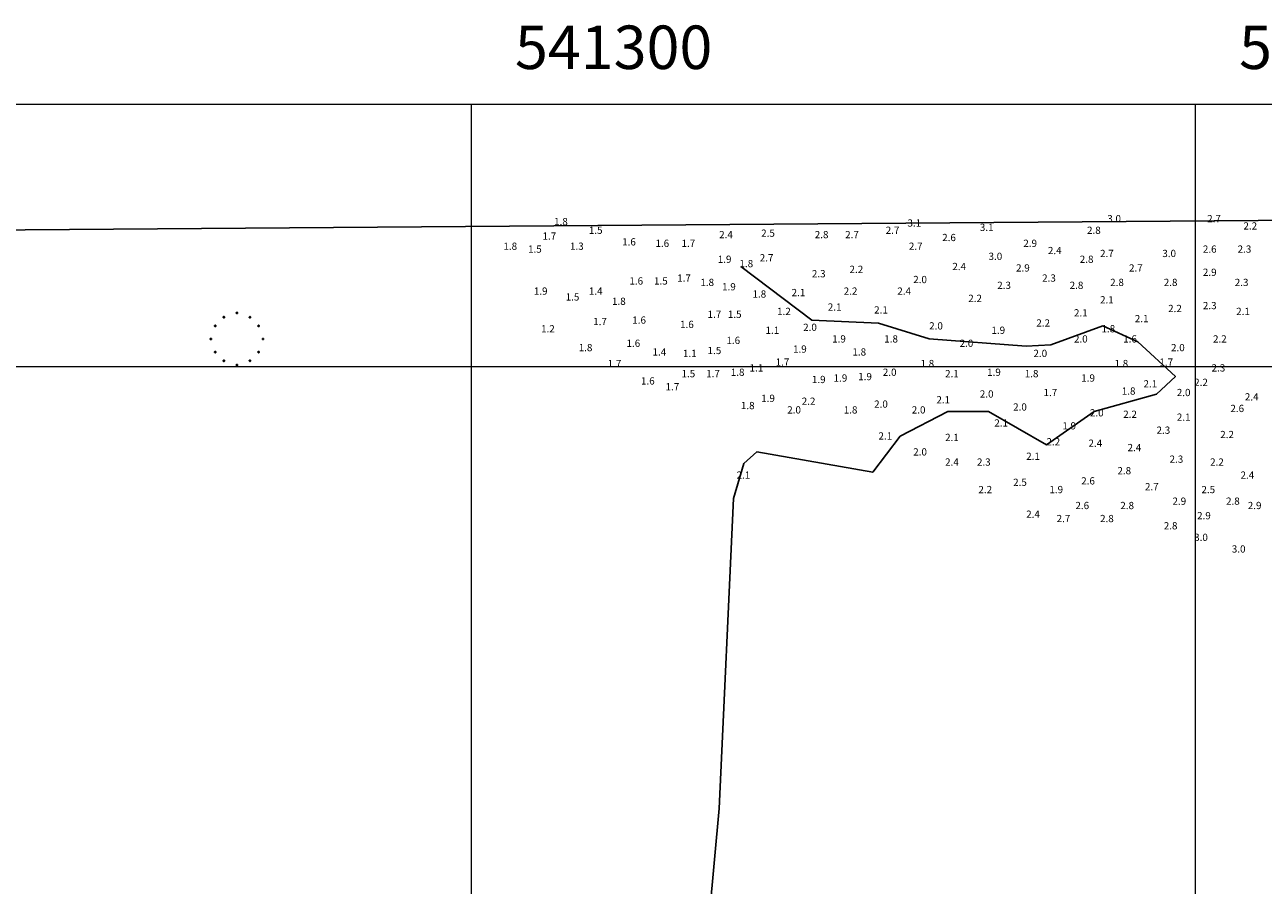
# Model space of a CAD drawing. Units: inches. Extents: x 540947 to 541512, y 6607095 to 6607474.
# Drawn here: x 541269 to 541355, y 6607414 to 6607474 of the extents above; entities that cross this region are included whole.
import ezdxf

# ---------------------------------------------------------------- set-up
doc = ezdxf.new("R2010")
doc.units = ezdxf.units.IN
doc.header["$MEASUREMENT"] = 0
for name, color, linetype in [('BORDER', 7, 'Continuous'), ('CONTOUR', 7, 'Continuous'), ('FORMAT', 7, 'Continuous'), ('GRID', 7, 'Continuous'), ('SOUNDG', 7, 'Continuous'), ('UWTROC', 7, 'Continuous')]:
    doc.layers.add(name, color=color, linetype=linetype)
doc.styles.add('AutoTextStyle-1', font='txt')

msp = doc.modelspace()

# ---------------------------------------------------------------- linework, layer by layer
at = {"layer": 'BORDER', "color": 7}
msp.add_lwpolyline([(541488.1, 6607461.1), (541483.7, 6607327.5), (541476.3, 6607105.6), (541081.8, 6607160.3), (541045.4, 6607258.5), (540980.3, 6607433.7), (540968.5, 6607457.2), (541053.3, 6607457.8), (541488.1, 6607461.1)], dxfattribs=at)
at = {"layer": 'CONTOUR', "color": 22, "elevation": 2}
msp.add_lwpolyline([(541318.6, 6607456.9), (541323.5, 6607453.2), (541328.1, 6607453), (541331.6, 6607451.9), (541338.3, 6607451.4), (541340, 6607451.5), (541343.6, 6607452.8), (541346, 6607451.7), (541348.6, 6607449.3), (541347.3, 6607448.1), (541343, 6607446.9), (541339.7, 6607444.6), (541335.7, 6607446.9), (541332.9, 6607446.9), (541329.6, 6607445.2), (541327.7, 6607442.7), (541319.7, 6607444.1), (541318.8, 6607443.3), (541318.1, 6607440.9), (541317.1, 6607419.5), (541315.1, 6607397.6)], dxfattribs=at)
at = {"layer": 'FORMAT', "color": 7, "lineweight": 5}
msp.add_lwpolyline([(540961.5, 6607468.1), (541495.1, 6607468.1)], dxfattribs=at)
at = {"layer": 'GRID', "color": 254, "lineweight": 5}
for points in [[(541300, 6607098.6), (541300, 6607468.1)], [(541350, 6607098.6), (541350, 6607468.1)], [(540961.5, 6607450), (541495.1, 6607450)]]:
    msp.add_lwpolyline(points, dxfattribs=at)
at = {"layer": 'UWTROC', "color": 7, "elevation": -999}
for points in [[(541283.845, 6607453.7), (541283.845, 6607453.697), (541283.845, 6607453.694), (541283.844, 6607453.691), (541283.843, 6607453.688), (541283.842, 6607453.685), (541283.841, 6607453.682), (541283.84, 6607453.679), (541283.838, 6607453.676), (541283.836, 6607453.674), (541283.834, 6607453.671), (541283.832, 6607453.669), (541283.83, 6607453.667), (541283.828, 6607453.665), (541283.825, 6607453.663), (541283.823, 6607453.661), (541283.82, 6607453.66), (541283.817, 6607453.658), (541283.814, 6607453.657), (541283.811, 6607453.656), (541283.808, 6607453.656), (541283.805, 6607453.655), (541283.802, 6607453.655), (541283.798, 6607453.655), (541283.795, 6607453.655), (541283.792, 6607453.656), (541283.789, 6607453.656), (541283.786, 6607453.657), (541283.783, 6607453.658), (541283.78, 6607453.66), (541283.777, 6607453.661), (541283.775, 6607453.663), (541283.772, 6607453.665), (541283.77, 6607453.667), (541283.768, 6607453.669), (541283.766, 6607453.671), (541283.764, 6607453.674), (541283.762, 6607453.676), (541283.76, 6607453.679), (541283.759, 6607453.682), (541283.758, 6607453.685), (541283.757, 6607453.688), (541283.756, 6607453.691), (541283.755, 6607453.694), (541283.755, 6607453.697), (541283.755, 6607453.7), (541283.755, 6607453.703), (541283.755, 6607453.706), (541283.756, 6607453.709), (541283.757, 6607453.712), (541283.758, 6607453.715), (541283.759, 6607453.718), (541283.76, 6607453.721), (541283.762, 6607453.724), (541283.764, 6607453.726), (541283.766, 6607453.729), (541283.768, 6607453.731), (541283.77, 6607453.733), (541283.772, 6607453.735), (541283.775, 6607453.737), (541283.777, 6607453.739), (541283.78, 6607453.74), (541283.783, 6607453.742), (541283.786, 6607453.743), (541283.789, 6607453.744), (541283.792, 6607453.744), (541283.795, 6607453.745), (541283.798, 6607453.745), (541283.802, 6607453.745), (541283.805, 6607453.745), (541283.808, 6607453.744), (541283.811, 6607453.744), (541283.814, 6607453.743), (541283.817, 6607453.742), (541283.82, 6607453.74), (541283.823, 6607453.739), (541283.825, 6607453.737), (541283.828, 6607453.735), (541283.83, 6607453.733), (541283.832, 6607453.731), (541283.834, 6607453.729), (541283.836, 6607453.726), (541283.838, 6607453.724), (541283.84, 6607453.721), (541283.841, 6607453.718), (541283.842, 6607453.715), (541283.843, 6607453.712), (541283.844, 6607453.709), (541283.845, 6607453.706), (541283.845, 6607453.703), (541283.845, 6607453.7)], [(541282.345, 6607452.8), (541282.345, 6607452.797), (541282.345, 6607452.794), (541282.344, 6607452.791), (541282.343, 6607452.788), (541282.342, 6607452.785), (541282.341, 6607452.782), (541282.34, 6607452.779), (541282.338, 6607452.776), (541282.336, 6607452.774), (541282.334, 6607452.771), (541282.332, 6607452.769), (541282.33, 6607452.767), (541282.328, 6607452.765), (541282.325, 6607452.763), (541282.323, 6607452.761), (541282.32, 6607452.76), (541282.317, 6607452.758), (541282.314, 6607452.757), (541282.311, 6607452.756), (541282.308, 6607452.756), (541282.305, 6607452.755), (541282.302, 6607452.755), (541282.298, 6607452.755), (541282.295, 6607452.755), (541282.292, 6607452.756), (541282.289, 6607452.756), (541282.286, 6607452.757), (541282.283, 6607452.758), (541282.28, 6607452.76), (541282.277, 6607452.761), (541282.275, 6607452.763), (541282.272, 6607452.765), (541282.27, 6607452.767), (541282.268, 6607452.769), (541282.266, 6607452.771), (541282.264, 6607452.774), (541282.262, 6607452.776), (541282.26, 6607452.779), (541282.259, 6607452.782), (541282.258, 6607452.785), (541282.257, 6607452.788), (541282.256, 6607452.791), (541282.255, 6607452.794), (541282.255, 6607452.797), (541282.255, 6607452.8), (541282.255, 6607452.803), (541282.255, 6607452.806), (541282.256, 6607452.809), (541282.257, 6607452.812), (541282.258, 6607452.815), (541282.259, 6607452.818), (541282.26, 6607452.821), (541282.262, 6607452.824), (541282.264, 6607452.826), (541282.266, 6607452.829), (541282.268, 6607452.831), (541282.27, 6607452.833), (541282.272, 6607452.835), (541282.275, 6607452.837), (541282.277, 6607452.839), (541282.28, 6607452.84), (541282.283, 6607452.842), (541282.286, 6607452.843), (541282.289, 6607452.844), (541282.292, 6607452.844), (541282.295, 6607452.845), (541282.298, 6607452.845), (541282.302, 6607452.845), (541282.305, 6607452.845), (541282.308, 6607452.844), (541282.311, 6607452.844), (541282.314, 6607452.843), (541282.317, 6607452.842), (541282.32, 6607452.84), (541282.323, 6607452.839), (541282.325, 6607452.837), (541282.328, 6607452.835), (541282.33, 6607452.833), (541282.332, 6607452.831), (541282.334, 6607452.829), (541282.336, 6607452.826), (541282.338, 6607452.824), (541282.34, 6607452.821), (541282.341, 6607452.818), (541282.342, 6607452.815), (541282.343, 6607452.812), (541282.344, 6607452.809), (541282.345, 6607452.806), (541282.345, 6607452.803), (541282.345, 6607452.8)], [(541282.945, 6607453.4), (541282.945, 6607453.397), (541282.945, 6607453.394), (541282.944, 6607453.391), (541282.943, 6607453.388), (541282.942, 6607453.385), (541282.941, 6607453.382), (541282.94, 6607453.379), (541282.938, 6607453.376), (541282.936, 6607453.374), (541282.934, 6607453.371), (541282.932, 6607453.369), (541282.93, 6607453.367), (541282.928, 6607453.365), (541282.925, 6607453.363), (541282.922, 6607453.361), (541282.92, 6607453.36), (541282.917, 6607453.358), (541282.914, 6607453.357), (541282.911, 6607453.356), (541282.908, 6607453.356), (541282.905, 6607453.355), (541282.902, 6607453.355), (541282.898, 6607453.355), (541282.895, 6607453.355), (541282.892, 6607453.356), (541282.889, 6607453.356), (541282.886, 6607453.357), (541282.883, 6607453.358), (541282.88, 6607453.36), (541282.877, 6607453.361), (541282.875, 6607453.363), (541282.872, 6607453.365), (541282.87, 6607453.367), (541282.868, 6607453.369), (541282.866, 6607453.371), (541282.864, 6607453.374), (541282.862, 6607453.376), (541282.86, 6607453.379), (541282.859, 6607453.382), (541282.858, 6607453.385), (541282.857, 6607453.388), (541282.856, 6607453.391), (541282.855, 6607453.394), (541282.855, 6607453.397), (541282.855, 6607453.4), (541282.855, 6607453.403), (541282.855, 6607453.406), (541282.856, 6607453.409), (541282.857, 6607453.412), (541282.858, 6607453.415), (541282.859, 6607453.418), (541282.86, 6607453.421), (541282.862, 6607453.424), (541282.864, 6607453.426), (541282.866, 6607453.429), (541282.868, 6607453.431), (541282.87, 6607453.433), (541282.872, 6607453.435), (541282.875, 6607453.437), (541282.877, 6607453.439), (541282.88, 6607453.44), (541282.883, 6607453.442), (541282.886, 6607453.443), (541282.889, 6607453.444), (541282.892, 6607453.444), (541282.895, 6607453.445), (541282.898, 6607453.445), (541282.902, 6607453.445), (541282.905, 6607453.445), (541282.908, 6607453.444), (541282.911, 6607453.444), (541282.914, 6607453.443), (541282.917, 6607453.442), (541282.92, 6607453.44), (541282.922, 6607453.439), (541282.925, 6607453.437), (541282.928, 6607453.435), (541282.93, 6607453.433), (541282.932, 6607453.431), (541282.934, 6607453.429), (541282.936, 6607453.426), (541282.938, 6607453.424), (541282.94, 6607453.421), (541282.941, 6607453.418), (541282.942, 6607453.415), (541282.943, 6607453.412), (541282.944, 6607453.409), (541282.945, 6607453.406), (541282.945, 6607453.403), (541282.945, 6607453.4)], [(541284.745, 6607453.4), (541284.745, 6607453.397), (541284.745, 6607453.394), (541284.744, 6607453.391), (541284.743, 6607453.388), (541284.742, 6607453.385), (541284.741, 6607453.382), (541284.74, 6607453.379), (541284.738, 6607453.376), (541284.736, 6607453.374), (541284.734, 6607453.371), (541284.732, 6607453.369), (541284.73, 6607453.367), (541284.728, 6607453.365), (541284.725, 6607453.363), (541284.723, 6607453.361), (541284.72, 6607453.36), (541284.717, 6607453.358), (541284.714, 6607453.357), (541284.711, 6607453.356), (541284.708, 6607453.356), (541284.705, 6607453.355), (541284.702, 6607453.355), (541284.698, 6607453.355), (541284.695, 6607453.355), (541284.692, 6607453.356), (541284.689, 6607453.356), (541284.686, 6607453.357), (541284.683, 6607453.358), (541284.68, 6607453.36), (541284.677, 6607453.361), (541284.675, 6607453.363), (541284.672, 6607453.365), (541284.67, 6607453.367), (541284.668, 6607453.369), (541284.666, 6607453.371), (541284.664, 6607453.374), (541284.662, 6607453.376), (541284.66, 6607453.379), (541284.659, 6607453.382), (541284.658, 6607453.385), (541284.657, 6607453.388), (541284.656, 6607453.391), (541284.655, 6607453.394), (541284.655, 6607453.397), (541284.655, 6607453.4), (541284.655, 6607453.403), (541284.655, 6607453.406), (541284.656, 6607453.409), (541284.657, 6607453.412), (541284.658, 6607453.415), (541284.659, 6607453.418), (541284.66, 6607453.421), (541284.662, 6607453.424), (541284.664, 6607453.426), (541284.666, 6607453.429), (541284.668, 6607453.431), (541284.67, 6607453.433), (541284.672, 6607453.435), (541284.675, 6607453.437), (541284.677, 6607453.439), (541284.68, 6607453.44), (541284.683, 6607453.442), (541284.686, 6607453.443), (541284.689, 6607453.444), (541284.692, 6607453.444), (541284.695, 6607453.445), (541284.698, 6607453.445), (541284.702, 6607453.445), (541284.705, 6607453.445), (541284.708, 6607453.444), (541284.711, 6607453.444), (541284.714, 6607453.443), (541284.717, 6607453.442), (541284.72, 6607453.44), (541284.723, 6607453.439), (541284.725, 6607453.437), (541284.728, 6607453.435), (541284.73, 6607453.433), (541284.732, 6607453.431), (541284.734, 6607453.429), (541284.736, 6607453.426), (541284.738, 6607453.424), (541284.74, 6607453.421), (541284.741, 6607453.418), (541284.742, 6607453.415), (541284.743, 6607453.412), (541284.744, 6607453.409), (541284.745, 6607453.406), (541284.745, 6607453.403), (541284.745, 6607453.4)], [(541285.345, 6607452.8), (541285.345, 6607452.797), (541285.345, 6607452.794), (541285.344, 6607452.791), (541285.343, 6607452.788), (541285.342, 6607452.785), (541285.341, 6607452.782), (541285.34, 6607452.779), (541285.338, 6607452.776), (541285.336, 6607452.774), (541285.334, 6607452.771), (541285.332, 6607452.769), (541285.33, 6607452.767), (541285.328, 6607452.765), (541285.325, 6607452.763), (541285.323, 6607452.761), (541285.32, 6607452.76), (541285.317, 6607452.758), (541285.314, 6607452.757), (541285.311, 6607452.756), (541285.308, 6607452.756), (541285.305, 6607452.755), (541285.302, 6607452.755), (541285.298, 6607452.755), (541285.295, 6607452.755), (541285.292, 6607452.756), (541285.289, 6607452.756), (541285.286, 6607452.757), (541285.283, 6607452.758), (541285.28, 6607452.76), (541285.277, 6607452.761), (541285.275, 6607452.763), (541285.272, 6607452.765), (541285.27, 6607452.767), (541285.268, 6607452.769), (541285.266, 6607452.771), (541285.264, 6607452.774), (541285.262, 6607452.776), (541285.26, 6607452.779), (541285.259, 6607452.782), (541285.258, 6607452.785), (541285.257, 6607452.788), (541285.256, 6607452.791), (541285.255, 6607452.794), (541285.255, 6607452.797), (541285.255, 6607452.8), (541285.255, 6607452.803), (541285.255, 6607452.806), (541285.256, 6607452.809), (541285.257, 6607452.812), (541285.258, 6607452.815), (541285.259, 6607452.818), (541285.26, 6607452.821), (541285.262, 6607452.824), (541285.264, 6607452.826), (541285.266, 6607452.829), (541285.268, 6607452.831), (541285.27, 6607452.833), (541285.272, 6607452.835), (541285.275, 6607452.837), (541285.277, 6607452.839), (541285.28, 6607452.84), (541285.283, 6607452.842), (541285.286, 6607452.843), (541285.289, 6607452.844), (541285.292, 6607452.844), (541285.295, 6607452.845), (541285.298, 6607452.845), (541285.302, 6607452.845), (541285.305, 6607452.845), (541285.308, 6607452.844), (541285.311, 6607452.844), (541285.314, 6607452.843), (541285.317, 6607452.842), (541285.32, 6607452.84), (541285.323, 6607452.839), (541285.325, 6607452.837), (541285.328, 6607452.835), (541285.33, 6607452.833), (541285.332, 6607452.831), (541285.334, 6607452.829), (541285.336, 6607452.826), (541285.338, 6607452.824), (541285.34, 6607452.821), (541285.341, 6607452.818), (541285.342, 6607452.815), (541285.343, 6607452.812), (541285.344, 6607452.809), (541285.345, 6607452.806), (541285.345, 6607452.803), (541285.345, 6607452.8)], [(541282.045, 6607451.9), (541282.045, 6607451.897), (541282.045, 6607451.894), (541282.044, 6607451.891), (541282.043, 6607451.888), (541282.042, 6607451.885), (541282.041, 6607451.882), (541282.04, 6607451.879), (541282.038, 6607451.876), (541282.036, 6607451.874), (541282.034, 6607451.871), (541282.032, 6607451.869), (541282.03, 6607451.867), (541282.028, 6607451.865), (541282.025, 6607451.863), (541282.022, 6607451.861), (541282.02, 6607451.86), (541282.017, 6607451.858), (541282.014, 6607451.857), (541282.011, 6607451.856), (541282.008, 6607451.856), (541282.005, 6607451.855), (541282.002, 6607451.855), (541281.998, 6607451.855), (541281.995, 6607451.855), (541281.992, 6607451.856), (541281.989, 6607451.856), (541281.986, 6607451.857), (541281.983, 6607451.858), (541281.98, 6607451.86), (541281.978, 6607451.861), (541281.975, 6607451.863), (541281.972, 6607451.865), (541281.97, 6607451.867), (541281.968, 6607451.869), (541281.966, 6607451.871), (541281.964, 6607451.874), (541281.962, 6607451.876), (541281.96, 6607451.879), (541281.959, 6607451.882), (541281.958, 6607451.885), (541281.957, 6607451.888), (541281.956, 6607451.891), (541281.955, 6607451.894), (541281.955, 6607451.897), (541281.955, 6607451.9), (541281.955, 6607451.903), (541281.955, 6607451.906), (541281.956, 6607451.909), (541281.957, 6607451.912), (541281.958, 6607451.915), (541281.959, 6607451.918), (541281.96, 6607451.921), (541281.962, 6607451.924), (541281.964, 6607451.926), (541281.966, 6607451.929), (541281.968, 6607451.931), (541281.97, 6607451.933), (541281.972, 6607451.935), (541281.975, 6607451.937), (541281.978, 6607451.939), (541281.98, 6607451.94), (541281.983, 6607451.942), (541281.986, 6607451.943), (541281.989, 6607451.944), (541281.992, 6607451.944), (541281.995, 6607451.945), (541281.998, 6607451.945), (541282.002, 6607451.945), (541282.005, 6607451.945), (541282.008, 6607451.944), (541282.011, 6607451.944), (541282.014, 6607451.943), (541282.017, 6607451.942), (541282.02, 6607451.94), (541282.022, 6607451.939), (541282.025, 6607451.937), (541282.028, 6607451.935), (541282.03, 6607451.933), (541282.032, 6607451.931), (541282.034, 6607451.929), (541282.036, 6607451.926), (541282.038, 6607451.924), (541282.04, 6607451.921), (541282.041, 6607451.918), (541282.042, 6607451.915), (541282.043, 6607451.912), (541282.044, 6607451.909), (541282.045, 6607451.906), (541282.045, 6607451.903), (541282.045, 6607451.9)], [(541285.645, 6607451.9), (541285.645, 6607451.897), (541285.645, 6607451.894), (541285.644, 6607451.891), (541285.643, 6607451.888), (541285.642, 6607451.885), (541285.641, 6607451.882), (541285.64, 6607451.879), (541285.638, 6607451.876), (541285.636, 6607451.874), (541285.634, 6607451.871), (541285.632, 6607451.869), (541285.63, 6607451.867), (541285.628, 6607451.865), (541285.625, 6607451.863), (541285.623, 6607451.861), (541285.62, 6607451.86), (541285.617, 6607451.858), (541285.614, 6607451.857), (541285.611, 6607451.856), (541285.608, 6607451.856), (541285.605, 6607451.855), (541285.602, 6607451.855), (541285.598, 6607451.855), (541285.595, 6607451.855), (541285.592, 6607451.856), (541285.589, 6607451.856), (541285.586, 6607451.857), (541285.583, 6607451.858), (541285.58, 6607451.86), (541285.578, 6607451.861), (541285.575, 6607451.863), (541285.572, 6607451.865), (541285.57, 6607451.867), (541285.568, 6607451.869), (541285.566, 6607451.871), (541285.564, 6607451.874), (541285.562, 6607451.876), (541285.56, 6607451.879), (541285.559, 6607451.882), (541285.558, 6607451.885), (541285.557, 6607451.888), (541285.556, 6607451.891), (541285.555, 6607451.894), (541285.555, 6607451.897), (541285.555, 6607451.9), (541285.555, 6607451.903), (541285.555, 6607451.906), (541285.556, 6607451.909), (541285.557, 6607451.912), (541285.558, 6607451.915), (541285.559, 6607451.918), (541285.56, 6607451.921), (541285.562, 6607451.924), (541285.564, 6607451.926), (541285.566, 6607451.929), (541285.568, 6607451.931), (541285.57, 6607451.933), (541285.572, 6607451.935), (541285.575, 6607451.937), (541285.578, 6607451.939), (541285.58, 6607451.94), (541285.583, 6607451.942), (541285.586, 6607451.943), (541285.589, 6607451.944), (541285.592, 6607451.944), (541285.595, 6607451.945), (541285.598, 6607451.945), (541285.602, 6607451.945), (541285.605, 6607451.945), (541285.608, 6607451.944), (541285.611, 6607451.944), (541285.614, 6607451.943), (541285.617, 6607451.942), (541285.62, 6607451.94), (541285.623, 6607451.939), (541285.625, 6607451.937), (541285.628, 6607451.935), (541285.63, 6607451.933), (541285.632, 6607451.931), (541285.634, 6607451.929), (541285.636, 6607451.926), (541285.638, 6607451.924), (541285.64, 6607451.921), (541285.641, 6607451.918), (541285.642, 6607451.915), (541285.643, 6607451.912), (541285.644, 6607451.909), (541285.645, 6607451.906), (541285.645, 6607451.903), (541285.645, 6607451.9)], [(541282.345, 6607451), (541282.345, 6607450.997), (541282.345, 6607450.994), (541282.344, 6607450.991), (541282.343, 6607450.988), (541282.342, 6607450.985), (541282.341, 6607450.982), (541282.34, 6607450.979), (541282.338, 6607450.976), (541282.336, 6607450.974), (541282.334, 6607450.971), (541282.332, 6607450.969), (541282.33, 6607450.967), (541282.328, 6607450.965), (541282.325, 6607450.963), (541282.323, 6607450.961), (541282.32, 6607450.96), (541282.317, 6607450.958), (541282.314, 6607450.957), (541282.311, 6607450.956), (541282.308, 6607450.956), (541282.305, 6607450.955), (541282.302, 6607450.955), (541282.298, 6607450.955), (541282.295, 6607450.955), (541282.292, 6607450.956), (541282.289, 6607450.956), (541282.286, 6607450.957), (541282.283, 6607450.958), (541282.28, 6607450.96), (541282.277, 6607450.961), (541282.275, 6607450.963), (541282.272, 6607450.965), (541282.27, 6607450.967), (541282.268, 6607450.969), (541282.266, 6607450.971), (541282.264, 6607450.974), (541282.262, 6607450.976), (541282.26, 6607450.979), (541282.259, 6607450.982), (541282.258, 6607450.985), (541282.257, 6607450.988), (541282.256, 6607450.991), (541282.255, 6607450.994), (541282.255, 6607450.997), (541282.255, 6607451), (541282.255, 6607451.003), (541282.255, 6607451.006), (541282.256, 6607451.009), (541282.257, 6607451.012), (541282.258, 6607451.015), (541282.259, 6607451.018), (541282.26, 6607451.021), (541282.262, 6607451.024), (541282.264, 6607451.026), (541282.266, 6607451.029), (541282.268, 6607451.031), (541282.27, 6607451.033), (541282.272, 6607451.035), (541282.275, 6607451.037), (541282.277, 6607451.039), (541282.28, 6607451.04), (541282.283, 6607451.042), (541282.286, 6607451.043), (541282.289, 6607451.044), (541282.292, 6607451.044), (541282.295, 6607451.045), (541282.298, 6607451.045), (541282.302, 6607451.045), (541282.305, 6607451.045), (541282.308, 6607451.044), (541282.311, 6607451.044), (541282.314, 6607451.043), (541282.317, 6607451.042), (541282.32, 6607451.04), (541282.323, 6607451.039), (541282.325, 6607451.037), (541282.328, 6607451.035), (541282.33, 6607451.033), (541282.332, 6607451.031), (541282.334, 6607451.029), (541282.336, 6607451.026), (541282.338, 6607451.024), (541282.34, 6607451.021), (541282.341, 6607451.018), (541282.342, 6607451.015), (541282.343, 6607451.012), (541282.344, 6607451.009), (541282.345, 6607451.006), (541282.345, 6607451.003), (541282.345, 6607451)], [(541285.345, 6607451), (541285.345, 6607450.997), (541285.345, 6607450.994), (541285.344, 6607450.991), (541285.343, 6607450.988), (541285.342, 6607450.985), (541285.341, 6607450.982), (541285.34, 6607450.979), (541285.338, 6607450.976), (541285.336, 6607450.974), (541285.334, 6607450.971), (541285.332, 6607450.969), (541285.33, 6607450.967), (541285.328, 6607450.965), (541285.325, 6607450.963), (541285.323, 6607450.961), (541285.32, 6607450.96), (541285.317, 6607450.958), (541285.314, 6607450.957), (541285.311, 6607450.956), (541285.308, 6607450.956), (541285.305, 6607450.955), (541285.302, 6607450.955), (541285.298, 6607450.955), (541285.295, 6607450.955), (541285.292, 6607450.956), (541285.289, 6607450.956), (541285.286, 6607450.957), (541285.283, 6607450.958), (541285.28, 6607450.96), (541285.277, 6607450.961), (541285.275, 6607450.963), (541285.272, 6607450.965), (541285.27, 6607450.967), (541285.268, 6607450.969), (541285.266, 6607450.971), (541285.264, 6607450.974), (541285.262, 6607450.976), (541285.26, 6607450.979), (541285.259, 6607450.982), (541285.258, 6607450.985), (541285.257, 6607450.988), (541285.256, 6607450.991), (541285.255, 6607450.994), (541285.255, 6607450.997), (541285.255, 6607451), (541285.255, 6607451.003), (541285.255, 6607451.006), (541285.256, 6607451.009), (541285.257, 6607451.012), (541285.258, 6607451.015), (541285.259, 6607451.018), (541285.26, 6607451.021), (541285.262, 6607451.024), (541285.264, 6607451.026), (541285.266, 6607451.029), (541285.268, 6607451.031), (541285.27, 6607451.033), (541285.272, 6607451.035), (541285.275, 6607451.037), (541285.277, 6607451.039), (541285.28, 6607451.04), (541285.283, 6607451.042), (541285.286, 6607451.043), (541285.289, 6607451.044), (541285.292, 6607451.044), (541285.295, 6607451.045), (541285.298, 6607451.045), (541285.302, 6607451.045), (541285.305, 6607451.045), (541285.308, 6607451.044), (541285.311, 6607451.044), (541285.314, 6607451.043), (541285.317, 6607451.042), (541285.32, 6607451.04), (541285.323, 6607451.039), (541285.325, 6607451.037), (541285.328, 6607451.035), (541285.33, 6607451.033), (541285.332, 6607451.031), (541285.334, 6607451.029), (541285.336, 6607451.026), (541285.338, 6607451.024), (541285.34, 6607451.021), (541285.341, 6607451.018), (541285.342, 6607451.015), (541285.343, 6607451.012), (541285.344, 6607451.009), (541285.345, 6607451.006), (541285.345, 6607451.003), (541285.345, 6607451)], [(541282.945, 6607450.4), (541282.945, 6607450.397), (541282.945, 6607450.394), (541282.944, 6607450.391), (541282.943, 6607450.388), (541282.942, 6607450.385), (541282.941, 6607450.382), (541282.94, 6607450.379), (541282.938, 6607450.376), (541282.936, 6607450.374), (541282.934, 6607450.371), (541282.932, 6607450.369), (541282.93, 6607450.367), (541282.928, 6607450.365), (541282.925, 6607450.363), (541282.922, 6607450.361), (541282.92, 6607450.36), (541282.917, 6607450.358), (541282.914, 6607450.357), (541282.911, 6607450.356), (541282.908, 6607450.356), (541282.905, 6607450.355), (541282.902, 6607450.355), (541282.898, 6607450.355), (541282.895, 6607450.355), (541282.892, 6607450.356), (541282.889, 6607450.356), (541282.886, 6607450.357), (541282.883, 6607450.358), (541282.88, 6607450.36), (541282.877, 6607450.361), (541282.875, 6607450.363), (541282.872, 6607450.365), (541282.87, 6607450.367), (541282.868, 6607450.369), (541282.866, 6607450.371), (541282.864, 6607450.374), (541282.862, 6607450.376), (541282.86, 6607450.379), (541282.859, 6607450.382), (541282.858, 6607450.385), (541282.857, 6607450.388), (541282.856, 6607450.391), (541282.855, 6607450.394), (541282.855, 6607450.397), (541282.855, 6607450.4), (541282.855, 6607450.403), (541282.855, 6607450.406), (541282.856, 6607450.409), (541282.857, 6607450.412), (541282.858, 6607450.415), (541282.859, 6607450.418), (541282.86, 6607450.421), (541282.862, 6607450.424), (541282.864, 6607450.426), (541282.866, 6607450.429), (541282.868, 6607450.431), (541282.87, 6607450.433), (541282.872, 6607450.435), (541282.875, 6607450.437), (541282.877, 6607450.439), (541282.88, 6607450.44), (541282.883, 6607450.442), (541282.886, 6607450.443), (541282.889, 6607450.444), (541282.892, 6607450.444), (541282.895, 6607450.445), (541282.898, 6607450.445), (541282.902, 6607450.445), (541282.905, 6607450.445), (541282.908, 6607450.444), (541282.911, 6607450.444), (541282.914, 6607450.443), (541282.917, 6607450.442), (541282.92, 6607450.44), (541282.922, 6607450.439), (541282.925, 6607450.437), (541282.928, 6607450.435), (541282.93, 6607450.433), (541282.932, 6607450.431), (541282.934, 6607450.429), (541282.936, 6607450.426), (541282.938, 6607450.424), (541282.94, 6607450.421), (541282.941, 6607450.418), (541282.942, 6607450.415), (541282.943, 6607450.412), (541282.944, 6607450.409), (541282.945, 6607450.406), (541282.945, 6607450.403), (541282.945, 6607450.4)], [(541283.845, 6607450.1), (541283.845, 6607450.097), (541283.845, 6607450.094), (541283.844, 6607450.091), (541283.843, 6607450.088), (541283.842, 6607450.085), (541283.841, 6607450.082), (541283.84, 6607450.079), (541283.838, 6607450.076), (541283.836, 6607450.074), (541283.834, 6607450.071), (541283.832, 6607450.069), (541283.83, 6607450.067), (541283.828, 6607450.065), (541283.825, 6607450.063), (541283.823, 6607450.061), (541283.82, 6607450.06), (541283.817, 6607450.058), (541283.814, 6607450.057), (541283.811, 6607450.056), (541283.808, 6607450.056), (541283.805, 6607450.055), (541283.802, 6607450.055), (541283.798, 6607450.055), (541283.795, 6607450.055), (541283.792, 6607450.056), (541283.789, 6607450.056), (541283.786, 6607450.057), (541283.783, 6607450.058), (541283.78, 6607450.06), (541283.777, 6607450.061), (541283.775, 6607450.063), (541283.772, 6607450.065), (541283.77, 6607450.067), (541283.768, 6607450.069), (541283.766, 6607450.071), (541283.764, 6607450.074), (541283.762, 6607450.076), (541283.76, 6607450.079), (541283.759, 6607450.082), (541283.758, 6607450.085), (541283.757, 6607450.088), (541283.756, 6607450.091), (541283.755, 6607450.094), (541283.755, 6607450.097), (541283.755, 6607450.1), (541283.755, 6607450.103), (541283.755, 6607450.106), (541283.756, 6607450.109), (541283.757, 6607450.112), (541283.758, 6607450.115), (541283.759, 6607450.118), (541283.76, 6607450.121), (541283.762, 6607450.124), (541283.764, 6607450.126), (541283.766, 6607450.129), (541283.768, 6607450.131), (541283.77, 6607450.133), (541283.772, 6607450.135), (541283.775, 6607450.137), (541283.777, 6607450.139), (541283.78, 6607450.14), (541283.783, 6607450.142), (541283.786, 6607450.143), (541283.789, 6607450.144), (541283.792, 6607450.144), (541283.795, 6607450.145), (541283.798, 6607450.145), (541283.802, 6607450.145), (541283.805, 6607450.145), (541283.808, 6607450.144), (541283.811, 6607450.144), (541283.814, 6607450.143), (541283.817, 6607450.142), (541283.82, 6607450.14), (541283.823, 6607450.139), (541283.825, 6607450.137), (541283.828, 6607450.135), (541283.83, 6607450.133), (541283.832, 6607450.131), (541283.834, 6607450.129), (541283.836, 6607450.126), (541283.838, 6607450.124), (541283.84, 6607450.121), (541283.841, 6607450.118), (541283.842, 6607450.115), (541283.843, 6607450.112), (541283.844, 6607450.109), (541283.845, 6607450.106), (541283.845, 6607450.103), (541283.845, 6607450.1)], [(541284.745, 6607450.4), (541284.745, 6607450.397), (541284.745, 6607450.394), (541284.744, 6607450.391), (541284.743, 6607450.388), (541284.742, 6607450.385), (541284.741, 6607450.382), (541284.74, 6607450.379), (541284.738, 6607450.376), (541284.736, 6607450.374), (541284.734, 6607450.371), (541284.732, 6607450.369), (541284.73, 6607450.367), (541284.728, 6607450.365), (541284.725, 6607450.363), (541284.723, 6607450.361), (541284.72, 6607450.36), (541284.717, 6607450.358), (541284.714, 6607450.357), (541284.711, 6607450.356), (541284.708, 6607450.356), (541284.705, 6607450.355), (541284.702, 6607450.355), (541284.698, 6607450.355), (541284.695, 6607450.355), (541284.692, 6607450.356), (541284.689, 6607450.356), (541284.686, 6607450.357), (541284.683, 6607450.358), (541284.68, 6607450.36), (541284.677, 6607450.361), (541284.675, 6607450.363), (541284.672, 6607450.365), (541284.67, 6607450.367), (541284.668, 6607450.369), (541284.666, 6607450.371), (541284.664, 6607450.374), (541284.662, 6607450.376), (541284.66, 6607450.379), (541284.659, 6607450.382), (541284.658, 6607450.385), (541284.657, 6607450.388), (541284.656, 6607450.391), (541284.655, 6607450.394), (541284.655, 6607450.397), (541284.655, 6607450.4), (541284.655, 6607450.403), (541284.655, 6607450.406), (541284.656, 6607450.409), (541284.657, 6607450.412), (541284.658, 6607450.415), (541284.659, 6607450.418), (541284.66, 6607450.421), (541284.662, 6607450.424), (541284.664, 6607450.426), (541284.666, 6607450.429), (541284.668, 6607450.431), (541284.67, 6607450.433), (541284.672, 6607450.435), (541284.675, 6607450.437), (541284.677, 6607450.439), (541284.68, 6607450.44), (541284.683, 6607450.442), (541284.686, 6607450.443), (541284.689, 6607450.444), (541284.692, 6607450.444), (541284.695, 6607450.445), (541284.698, 6607450.445), (541284.702, 6607450.445), (541284.705, 6607450.445), (541284.708, 6607450.444), (541284.711, 6607450.444), (541284.714, 6607450.443), (541284.717, 6607450.442), (541284.72, 6607450.44), (541284.723, 6607450.439), (541284.725, 6607450.437), (541284.728, 6607450.435), (541284.73, 6607450.433), (541284.732, 6607450.431), (541284.734, 6607450.429), (541284.736, 6607450.426), (541284.738, 6607450.424), (541284.74, 6607450.421), (541284.741, 6607450.418), (541284.742, 6607450.415), (541284.743, 6607450.412), (541284.744, 6607450.409), (541284.745, 6607450.406), (541284.745, 6607450.403), (541284.745, 6607450.4)]]:
    msp.add_lwpolyline(points, dxfattribs=at)

# ---------------------------------------------------------------- texts
at = {"layer": 'GRID', "color": 254, "char_height": 3, "attachment_point": 7, "style": 'AutoTextStyle-1'}
for s, insert in [('541300', (541303, 6607469.6)), ('541350', (541353, 6607469.6))]:
    msp.add_mtext(s, dxfattribs=dict(at, insert=insert))
at = {"layer": 'SOUNDG', "color": 30, "char_height": 0.5, "attachment_point": 7, "style": 'AutoTextStyle-1'}
for s, insert in [('3.0', (541343.9, 6607459.8)), ('3.1', (541330.1, 6607459.5)), ('3.1', (541330.1, 6607459.5)), ('3.1', (541335.1, 6607459.2)), ('3.0', (541349.9, 6607437.8)), ('3.0', (541349.9, 6607437.8)), ('3.0', (541352.5, 6607437))]:
    msp.add_mtext(s, dxfattribs=dict(at, insert=insert))
at = {"layer": 'SOUNDG', "color": 22, "char_height": 0.5, "attachment_point": 7, "style": 'AutoTextStyle-1'}
for s, insert in [('2.7', (541350.8, 6607459.8)), ('2.7', (541328.6, 6607459)), ('2.8', (541342.5, 6607459)), ('2.2', (541353.3, 6607459.3)), ('2.4', (541317.1, 6607458.7)), ('2.5', (541320, 6607458.8)), ('2.8', (541323.7, 6607458.7)), ('2.7', (541325.8, 6607458.7)), ('2.6', (541332.5, 6607458.5)), ('2.9', (541338.1, 6607458.1)), ('2.7', (541330.2, 6607457.9)), ('3.0', (541335.7, 6607457.2)), ('2.4', (541339.8, 6607457.6)), ('2.7', (541343.4, 6607457.4)), ('3.0', (541347.7, 6607457.4)), ('3.0', (541347.7, 6607457.4)), ('2.6', (541350.5, 6607457.7)), ('2.3', (541352.9, 6607457.7)), ('2.7', (541319.9, 6607457.1)), ('2.7', (541319.9, 6607457.1)), ('2.2', (541326.1, 6607456.3)), ('2.4', (541333.2, 6607456.5)), ('2.9', (541337.6, 6607456.4)), ('2.8', (541342, 6607457)), ('2.7', (541345.4, 6607456.4)), ('2.3', (541323.5, 6607456)), ('2.0', (541330.5, 6607455.6)), ('2.3', (541339.4, 6607455.7)), ('2.9', (541350.5, 6607456.1)), ('2.1', (541322.1, 6607454.7)), ('2.2', (541325.7, 6607454.8)), ('2.4', (541329.4, 6607454.8)), ('2.3', (541336.3, 6607455.2)), ('2.8', (541341.3, 6607455.2)), ('2.8', (541344.1, 6607455.4)), ('2.8', (541347.8, 6607455.4)), ('2.3', (541352.7, 6607455.4)), ('2.2', (541334.3, 6607454.3)), ('2.1', (541343.4, 6607454.2)), ('2.3', (541350.5, 6607453.8)), ('2.1', (541324.6, 6607453.7)), ('2.1', (541327.8, 6607453.5)), ('2.1', (541341.6, 6607453.3)), ('2.1', (541345.8, 6607452.9)), ('2.2', (541348.1, 6607453.6)), ('2.1', (541352.8, 6607453.4)), ('2.0', (541322.9, 6607452.3)), ('2.0', (541331.6, 6607452.4)), ('2.2', (541339, 6607452.6)), ('2.0', (541333.7, 6607451.2)), ('2.0', (541341.6, 6607451.5)), ('2.2', (541351.2, 6607451.5)), ('2.0', (541338.8, 6607450.5)), ('2.3', (541351.1, 6607449.5)), ('2.1', (541332.7, 6607449.1)), ('2.1', (541346.4, 6607448.4)), ('2.2', (541349.9, 6607448.5)), ('2.2', (541322.8, 6607447.2)), ('2.1', (541332.1, 6607447.3)), ('2.0', (541335.1, 6607447.7)), ('2.4', (541353.4, 6607447.5)), ('2.0', (541321.8, 6607446.6)), ('2.0', (541342.7, 6607446.4)), ('2.2', (541345, 6607446.3)), ('2.1', (541348.7, 6607446.1)), ('2.6', (541352.4, 6607446.7)), ('2.1', (541336.1, 6607445.7)), ('2.3', (541347.3, 6607445.2)), ('2.1', (541328.1, 6607444.8)), ('2.1', (541332.7, 6607444.7)), ('2.2', (541339.7, 6607444.4)), ('2.2', (541351.7, 6607444.9)), ('2.0', (541330.5, 6607443.7)), ('2.4', (541342.6, 6607444.3)), ('2.4', (541345.3, 6607444)), ('2.4', (541332.7, 6607443)), ('2.3', (541334.9, 6607443)), ('2.1', (541338.3, 6607443.4)), ('2.3', (541348.2, 6607443.2)), ('2.2', (541351, 6607443)), ('2.1', (541318.3, 6607442.1)), ('2.1', (541318.3, 6607442.1)), ('2.8', (541344.6, 6607442.4)), ('2.4', (541353.1, 6607442.1)), ('2.2', (541335, 6607441.1)), ('2.5', (541337.4, 6607441.6)), ('2.5', (541337.4, 6607441.6)), ('2.6', (541342.1, 6607441.7)), ('2.7', (541346.5, 6607441.3)), ('2.5', (541350.4, 6607441.1)), ('2.9', (541348.4, 6607440.3)), ('2.8', (541352.1, 6607440.3)), ('2.4', (541338.3, 6607439.4)), ('2.6', (541341.7, 6607440)), ('2.8', (541344.8, 6607440)), ('2.9', (541350.1, 6607439.3)), ('2.9', (541353.6, 6607440)), ('2.7', (541340.4, 6607439.1)), ('2.8', (541343.4, 6607439.1)), ('2.8', (541347.8, 6607438.6))]:
    msp.add_mtext(s, dxfattribs=dict(at, insert=insert))
at = {"layer": 'SOUNDG', "color": 1, "char_height": 0.5, "attachment_point": 7, "style": 'AutoTextStyle-1'}
for s, insert in [('1.8', (541305.7, 6607459.6)), ('1.5', (541308.1, 6607459)), ('1.7', (541304.9, 6607458.6)), ('1.6', (541310.4, 6607458.2)), ('1.6', (541312.7, 6607458.1)), ('1.7', (541314.5, 6607458.1)), ('1.8', (541302.2, 6607457.9)), ('1.5', (541303.9, 6607457.7)), ('1.3', (541306.8, 6607457.9)), ('1.9', (541317, 6607457)), ('1.8', (541318.5, 6607456.7)), ('1.6', (541310.9, 6607455.5)), ('1.5', (541312.6, 6607455.5)), ('1.7', (541314.2, 6607455.7)), ('1.9', (541304.3, 6607454.8)), ('1.4', (541308.1, 6607454.8)), ('1.8', (541315.8, 6607455.4)), ('1.9', (541317.3, 6607455.1)), ('1.8', (541319.4, 6607454.6)), ('1.5', (541306.5, 6607454.4)), ('1.8', (541309.7, 6607454.1)), ('1.7', (541316.3, 6607453.2)), ('1.5', (541317.7, 6607453.2)), ('1.2', (541321.1, 6607453.4)), ('1.2', (541304.8, 6607452.2)), ('1.7', (541308.4, 6607452.7)), ('1.6', (541311.1, 6607452.8)), ('1.6', (541314.4, 6607452.5)), ('1.1', (541320.3, 6607452.1)), ('1.9', (541335.9, 6607452.1)), ('1.8', (541343.5, 6607452.2)), ('1.6', (541310.7, 6607451.2)), ('1.6', (541317.6, 6607451.4)), ('1.9', (541324.9, 6607451.5)), ('1.8', (541328.5, 6607451.5)), ('1.6', (541345, 6607451.5)), ('1.8', (541307.4, 6607450.9)), ('1.8', (541307.4, 6607450.9)), ('1.4', (541312.5, 6607450.6)), ('1.1', (541314.6, 6607450.5)), ('1.5', (541316.3, 6607450.7)), ('1.9', (541322.2, 6607450.8)), ('1.8', (541326.3, 6607450.6)), ('2.0', (541348.3, 6607450.9)), ('1.7', (541309.4, 6607449.8)), ('1.1', (541319.2, 6607449.5)), ('1.7', (541321, 6607449.9)), ('1.8', (541331, 6607449.8)), ('1.8', (541344.4, 6607449.8)), ('1.7', (541347.5, 6607449.9)), ('1.6', (541311.7, 6607448.6)), ('1.5', (541314.5, 6607449.1)), ('1.7', (541316.2, 6607449.1)), ('1.8', (541317.9, 6607449.2)), ('1.9', (541323.5, 6607448.7)), ('1.9', (541325, 6607448.8)), ('1.9', (541326.7, 6607448.9)), ('2.0', (541328.4, 6607449.2)), ('1.9', (541335.6, 6607449.2)), ('1.8', (541338.2, 6607449.1)), ('1.9', (541342.1, 6607448.8)), ('1.7', (541313.4, 6607448.2)), ('1.7', (541339.5, 6607447.8)), ('1.8', (541344.9, 6607447.9)), ('2.0', (541348.7, 6607447.8)), ('1.8', (541318.6, 6607446.9)), ('1.9', (541320, 6607447.4)), ('2.0', (541327.8, 6607447)), ('1.8', (541325.7, 6607446.6)), ('2.0', (541330.4, 6607446.6)), ('2.0', (541337.4, 6607446.8)), ('1.9', (541340.8, 6607445.5)), ('1.9', (541339.9, 6607441.1))]:
    msp.add_mtext(s, dxfattribs=dict(at, insert=insert))

doc.saveas('drawing.dxf')
